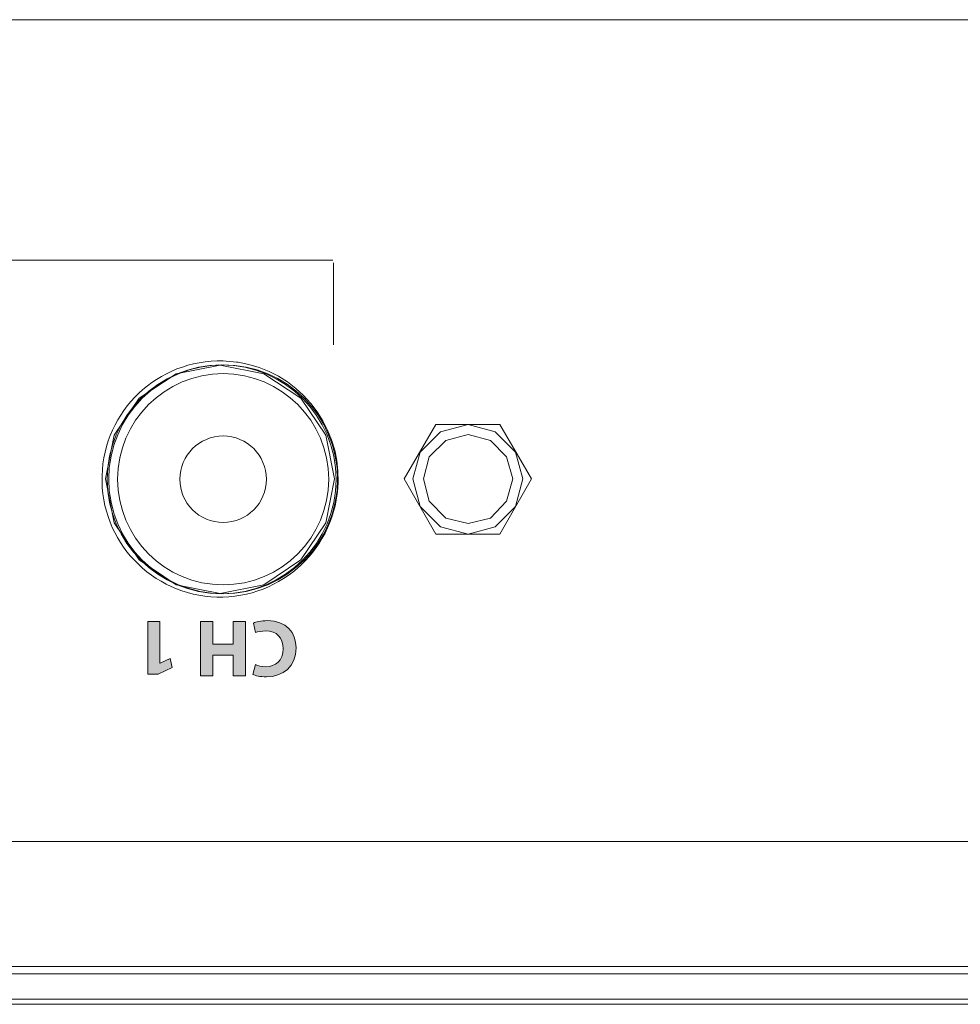
# Model space of a CAD drawing. Units: inches. Extents: x 663 to 1147, y 8 to 751.
# Drawn here: x 948 to 985, y 662 to 701 of the extents above; entities that cross this region are included whole.
import ezdxf

# ---------------------------------------------------------------- set-up
doc = ezdxf.new("R2010")
doc.units = ezdxf.units.IN
doc.header["$MEASUREMENT"] = 0
doc.layers.add('레이어 1', color=7, linetype='Continuous')

# ---------------------------------------------------------------- blocks, each defined once
blk = doc.blocks.new('block 20')
at = {"layer": '레이어 1', "true_color": 0xffffff}
h = blk.add_hatch(color=7, dxfattribs=at)
h.dxf.hatch_style = 2
edge = h.paths.add_edge_path()
edge.add_spline(control_points=[(227.576, 280.008), (227.487, 279.963), (227.286, 279.912), (227.026, 279.912), (226.286, 279.912), (225.905, 280.376), (225.905, 280.986), (225.905, 281.716), (226.426, 282.123), (227.073, 282.123), (227.325, 282.123), (227.515, 282.072), (227.601, 282.028), (227.601, 282.028), (227.503, 281.643), (227.503, 281.643), (227.404, 281.685), (227.268, 281.723), (227.096, 281.723), (226.712, 281.723), (226.413, 281.491), (226.413, 281.015), (226.413, 280.586), (226.667, 280.316), (227.099, 280.316), (227.245, 280.316), (227.407, 280.348), (227.503, 280.385), (227.503, 280.385), (227.576, 280.008), (227.576, 280.008)], knot_values=[0, 0, 0, 0, 1, 1, 1, 2, 2, 2, 3, 3, 3, 4, 4, 4, 5, 5, 5, 6, 6, 6, 7, 7, 7, 8, 8, 8, 9, 9, 9, 10, 10, 10, 10], degree=3, periodic=0)
h = blk.add_hatch(color=7, dxfattribs=at)
h.dxf.hatch_style = 2
h.paths.add_polyline_path([(228.378, 282.088), (228.378, 281.265), (229.175, 281.265), (229.175, 282.088), (229.658, 282.088), (229.658, 279.947), (229.175, 279.947), (229.175, 280.843), (228.378, 280.843), (228.378, 279.947), (227.893, 279.947), (227.893, 282.088)])
h = blk.add_hatch(color=7, dxfattribs=at)
h.dxf.hatch_style = 2
h.paths.add_polyline_path([(231.261, 281.583), (231.255, 281.583), (230.861, 281.396), (230.782, 281.758), (231.328, 282.012), (231.728, 282.012), (231.728, 279.947), (231.261, 279.947)])
at = {"layer": '레이어 1', "lineweight": 0}
for points in [[(228.378, 282.088), (228.378, 281.265), (229.175, 281.265), (229.175, 282.088), (229.658, 282.088), (229.658, 279.947), (229.175, 279.947), (229.175, 280.843), (228.378, 280.843), (228.378, 279.947), (227.893, 279.947), (227.893, 282.088), (228.378, 282.088)], [(231.261, 281.583), (231.255, 281.583), (230.861, 281.396), (230.782, 281.758), (231.328, 282.012), (231.728, 282.012), (231.728, 279.947), (231.261, 279.947), (231.261, 281.583)]]:
    blk.add_lwpolyline(points, dxfattribs=at)
blk.add_open_spline([(227.576, 280.008), (227.487, 279.963), (227.286, 279.912), (227.026, 279.912), (226.286, 279.912), (225.905, 280.376), (225.905, 280.986), (225.905, 281.716), (226.426, 282.123), (227.073, 282.123), (227.325, 282.123), (227.515, 282.072), (227.601, 282.028), (227.601, 282.028), (227.503, 281.643), (227.503, 281.643), (227.404, 281.685), (227.268, 281.723), (227.096, 281.723), (226.712, 281.723), (226.413, 281.491), (226.413, 281.015), (226.413, 280.586), (226.667, 280.316), (227.099, 280.316), (227.245, 280.316), (227.407, 280.348), (227.503, 280.385), (227.503, 280.385), (227.576, 280.008), (227.576, 280.008)], degree=3, knots=[0, 0, 0, 0, 1, 1, 1, 2, 2, 2, 3, 3, 3, 4, 4, 4, 5, 5, 5, 6, 6, 6, 7, 7, 7, 8, 8, 8, 9, 9, 9, 10, 10, 10, 10], dxfattribs=at)
blk = doc.blocks.new('block 57946')
at = {"layer": '레이어 1', "color": 7, "lineweight": 5, "true_color": 0xffffff}
blk.add_lwpolyline([(124.755, 362.958), (336.512, 362.958)], dxfattribs=at)
blk = doc.blocks.new('block 57948')
at = {"layer": '레이어 1', "color": 7, "lineweight": 5, "true_color": 0xffffff}
blk.add_lwpolyline([(341.713, 357.758), (-100.203, 357.758)], dxfattribs=at)
blk = doc.blocks.new('block 57951')
at = {"layer": '레이어 1', "color": 7, "lineweight": 5, "true_color": 0xffffff}
blk.add_lwpolyline([(-100.557, 356.757), (342.066, 356.757)], dxfattribs=at)
blk = doc.blocks.new('block 57971')
at = {"layer": '레이어 1', "color": 7, "lineweight": 5, "true_color": 0xffffff}
blk.add_lwpolyline([(343.266, 356.557), (-101.757, 356.557)], dxfattribs=at)
blk = doc.blocks.new('block 58191')
at = {"layer": '레이어 1', "color": 7, "lineweight": 5, "true_color": 0xffffff}
blk.add_open_spline([(94.451, 429.271), (94.451, 431.756), (92.437, 433.771), (89.952, 433.771), (87.466, 433.771), (85.451, 431.756), (85.451, 429.271), (85.451, 426.785), (87.466, 424.77), (89.952, 424.77), (92.437, 424.77), (94.451, 426.785), (94.451, 429.271), (94.451, 429.271), (94.451, 429.271), (94.451, 429.271), (94.451, 429.271), (94.451, 429.271), (94.451, 429.271)], degree=3, knots=[0, 0, 0, 0, 1, 1, 1, 2, 2, 2, 3, 3, 3, 4, 4, 4, 5, 5, 5, 6, 6, 6, 6], dxfattribs=at)
blk = doc.blocks.new('block 58196')
at = {"layer": '레이어 1', "color": 7, "lineweight": 5, "true_color": 0xffffff}
blk.add_open_spline([(94.451, 429.271), (94.451, 431.756), (92.437, 433.771), (89.952, 433.771), (87.466, 433.771), (85.451, 431.756), (85.451, 429.271), (85.451, 426.785), (87.466, 424.77), (89.952, 424.77), (92.437, 424.77), (94.451, 426.785), (94.451, 429.271), (94.451, 429.271), (94.451, 429.271), (94.451, 429.271), (94.451, 429.271), (94.451, 429.271), (94.451, 429.271)], degree=3, knots=[0, 0, 0, 0, 1, 1, 1, 2, 2, 2, 3, 3, 3, 4, 4, 4, 5, 5, 5, 6, 6, 6, 6], dxfattribs=at)
blk = doc.blocks.new('block 58231')
at = {"layer": '레이어 1', "color": 7, "lineweight": 5, "true_color": 0xffffff}
blk.add_open_spline([(91.651, 429.271), (91.651, 430.209), (90.89, 430.971), (89.952, 430.971), (89.012, 430.971), (88.251, 430.209), (88.251, 429.271), (88.251, 428.332), (89.012, 427.57), (89.952, 427.57), (90.89, 427.57), (91.651, 428.332), (91.651, 429.271), (91.651, 429.271), (91.651, 429.271), (91.651, 429.271), (91.651, 429.271), (91.651, 429.271), (91.651, 429.271)], degree=3, knots=[0, 0, 0, 0, 1, 1, 1, 2, 2, 2, 3, 3, 3, 4, 4, 4, 5, 5, 5, 6, 6, 6, 6], dxfattribs=at)
blk = doc.blocks.new('block 58232')
at = {"layer": '레이어 1', "color": 7, "lineweight": 5, "true_color": 0xffffff}
blk.add_open_spline([(94.101, 429.271), (94.101, 431.563), (92.244, 433.421), (89.952, 433.421), (87.659, 433.421), (85.801, 431.563), (85.801, 429.271), (85.801, 426.979), (87.659, 425.12), (89.952, 425.12), (92.244, 425.12), (94.101, 426.979), (94.101, 429.271), (94.101, 429.271), (94.101, 429.271), (94.101, 429.271), (94.101, 429.271), (94.101, 429.271), (94.101, 429.271)], degree=3, knots=[0, 0, 0, 0, 1, 1, 1, 2, 2, 2, 3, 3, 3, 4, 4, 4, 5, 5, 5, 6, 6, 6, 6], dxfattribs=at)
blk = doc.blocks.new('block 58233')
at = {"layer": '레이어 1', "color": 7, "lineweight": 5, "true_color": 0xffffff}
blk.add_open_spline([(90.481, 433.871), (90.347, 433.894), (90.087, 433.918), (89.952, 433.921)], degree=3, dxfattribs=at)
blk = doc.blocks.new('block 58234')
at = {"layer": '레이어 1', "color": 7, "lineweight": 5, "true_color": 0xffffff}
blk.add_open_spline([(89.952, 433.921), (87.388, 433.989), (85.255, 431.966), (85.188, 429.403), (85.119, 426.84), (87.142, 424.708), (89.705, 424.639), (92.268, 424.571), (94.401, 426.594), (94.469, 429.157), (94.565, 431.449), (92.817, 433.547), (90.545, 433.867)], degree=3, knots=[0, 0, 0, 0, 1, 1, 1, 2, 2, 2, 3, 3, 3, 4, 4, 4, 4], dxfattribs=at)
blk = doc.blocks.new('block 58235')
at = {"layer": '레이어 1', "color": 7, "lineweight": 5, "true_color": 0xffffff}
blk.add_open_spline([(90.545, 433.867), (90.53, 433.868), (90.498, 433.87), (90.481, 433.871)], degree=3, dxfattribs=at)
blk = doc.blocks.new('block 58238')
at = {"layer": '레이어 1', "color": 7, "lineweight": 9, "true_color": 0xffffff}
blk.add_open_spline([(90.545, 433.867), (90.53, 433.868), (90.498, 433.87), (90.481, 433.871)], degree=3, dxfattribs=at)
blk = doc.blocks.new('block 58237')
at = {"layer": '레이어 1'}
blk.add_blockref('block 58238', (0, 0), dxfattribs=at)
blk = doc.blocks.new('block 58236')
at = {"layer": '레이어 1'}
blk.add_blockref('block 58237', (0, 0), dxfattribs=at)
blk = doc.blocks.new('block 58239')
at = {"layer": '레이어 1', "color": 7, "lineweight": 5, "true_color": 0xffffff}
blk.add_open_spline([(90.545, 433.867), (90.53, 433.868), (90.498, 433.87), (90.481, 433.871)], degree=3, dxfattribs=at)

msp = doc.modelspace()

# ---------------------------------------------------------------- linework, layer by layer
at = {"layer": '레이어 1', "color": 7, "lineweight": 18, "true_color": 0xffffff}
msp.add_line((1038.6909, 700.9716), (943.7106, 700.9716), dxfattribs=at)
at = {"layer": '레이어 1', "color": 7, "lineweight": 9, "true_color": 0xffffff}
for points in [[(937.8368, 691.522), (960.7884, 691.522)], [(960.8181, 688.1872), (960.8181, 691.4118)]]:
    msp.add_lwpolyline(points, dxfattribs=at)
at = {"layer": '레이어 1', "color": 7, "lineweight": 5, "true_color": 0xffffff}
for points in [[(951.8499, 682.9172), (952.1946, 681.1941), (953.1754, 679.7364), (954.6336, 678.7555), (956.357, 678.4112), (958.0804, 678.7555), (959.5384, 679.7364), (960.5192, 681.1941), (960.8639, 682.9172), (960.5192, 684.6398), (959.5384, 686.0976), (958.0804, 687.0518), (956.357, 687.3965), (954.6336, 687.0518), (953.1754, 686.0976), (952.1946, 684.6398), (951.8499, 682.9172), (951.8499, 682.9172)], [(967.3596, 680.7435), (968.6057, 682.9172), (967.3596, 685.0639), (964.8409, 685.0639), (963.5948, 682.9172), (964.8409, 680.7435), (967.3596, 680.7435), (967.3596, 680.7435)], [(963.9395, 682.9172), (964.2309, 681.8301), (965.0266, 681.035), (966.1135, 680.7435), (967.1739, 681.035), (967.9692, 681.8301), (968.261, 682.9172), (967.9692, 683.9773), (967.1739, 684.7724), (966.1135, 685.0639), (965.0266, 684.7724), (964.2309, 683.9773), (963.9395, 682.9172), (963.9395, 682.9172)], [(964.3636, 682.9172), (964.5756, 682.0422), (965.2386, 681.3797), (966.1135, 681.1676), (966.9884, 681.3797), (967.6245, 682.0422), (967.8633, 682.9172), (967.6245, 683.7917), (966.9884, 684.4277), (966.1135, 684.6663), (965.2386, 684.4277), (964.5756, 683.7917), (964.3636, 682.9172), (964.3636, 682.9172)], [(666.7647, 663.7535), (1103.7643, 663.7535)]]:
    msp.add_lwpolyline(points, dxfattribs=at)
at = {"layer": '레이어 1', "color": 7, "lineweight": 9, "true_color": 0xffffff}
msp.add_open_spline([(951.9227, 682.9031), (951.9227, 680.4188), (953.9367, 678.4048), (956.4206, 678.4048), (958.9052, 678.4048), (960.9192, 680.4188), (960.9192, 682.9031), (960.9192, 685.3873), (958.9052, 687.4014), (956.4206, 687.4014), (953.9367, 687.4014), (951.9227, 685.3873), (951.9227, 682.9031), (951.9227, 682.9031), (951.9227, 682.9031), (951.9227, 682.9031), (951.9227, 682.9031), (951.9227, 682.9031), (951.9227, 682.9031)], degree=3, knots=[0, 0, 0, 0, 1, 1, 1, 2, 2, 2, 3, 3, 3, 4, 4, 4, 5, 5, 5, 6, 6, 6, 6], dxfattribs=at)

# ---------------------------------------------------------------- block references
at = {"layer": '레이어 1'}
for name, p in [('block 58234', (866.5287, 253.6372)), ('block 58191', (866.5287, 253.6372)), ('block 58196', (866.5287, 253.6372)), ('block 58233', (866.5287, 253.6372)), ('block 58235', (866.5287, 253.6372)), ('block 58236', (866.5287, 253.6372)), ('block 58239', (866.5287, 253.6372)), ('block 58232', (866.5287, 253.6372)), ('block 58231', (866.5287, 253.6372)), ('block 57946', (764.6599, 305.7109)), ('block 57948', (764.6599, 305.7109)), ('block 57971', (764.6599, 305.7109)), ('block 57951', (764.6599, 305.7109))]:
    msp.add_blockref(name, p, dxfattribs=at)
at = {"layer": '레이어 1', "rotation": 180}
msp.add_blockref('block 20', (1185.2519, 957.2621), dxfattribs=at)

doc.saveas('drawing.dxf')
